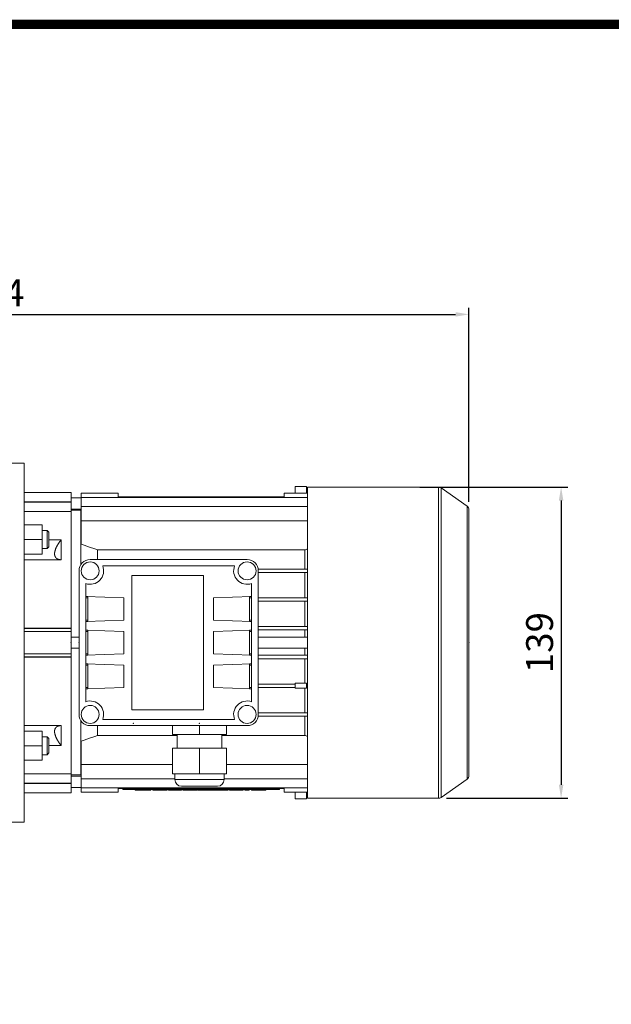
# Model space of a CAD drawing. Extents: x 457 to 2398, y -223 to 1177.
# Drawn here: x 1353 to 1617, y 704 to 1143 of the extents above; entities that cross this region are included whole.
import ezdxf

# ---------------------------------------------------------------- set-up
doc = ezdxf.new("R2010")
doc.units = 0
doc.header["$MEASUREMENT"] = 0
doc.styles.add('MX_NOTE_STANDARD', font='txt.shx', dxfattribs={"height": 3.15, "bigfont": 'extfont.shx'})
doc.dimstyles.new('MXDIMSTYLE', dxfattribs={"dimtxt": 3.15, "dimasz": 2.5, "dimexe": 1.5, "dimexo": 1, "dimgap": 1, "dimtad": 1, "dimdec": 4, "dimdsep": 46, "dimtxsty": 'MX_NOTE_STANDARD', "dimcen": 2.5, "dimadec": 0, "dimazin": 0, "dimtfac": 1, "dimtdec": 4, "dimtmove": 2, "dimatfit": 3, "dimfxl": 0, "dimtolj": 1, "dimarcsym": 0})

# ---------------------------------------------------------------- blocks, each defined once
blk = doc.blocks.new('*D357')
at = {"color": 3, "linetype": 'Continuous', "lineweight": -2}
for p, q in [((1531.45, 934.14), (1597.46, 934.14)), ((1594.46, 928.14), (1594.46, 801.44)), ((1543.34, 795.44), (1597.46, 795.44))]:
    blk.add_line(p, q, dxfattribs=at)
at = {"color": 3}
for points in [[(1595.46, 928.14), (1593.46, 928.14), (1594.46, 934.14)], [(1593.46, 801.44), (1595.46, 801.44), (1594.46, 795.44)]]:
    blk.add_solid(points, dxfattribs=at)
at = {"layer": 'DEFPOINTS', "color": 0}
for p in [(1527.85, 934.14), (1539.74, 795.44), (1594.46, 795.44)]:
    blk.add_point(p, dxfattribs=at)
at = {"color": 3, "linetype": 'Continuous', "lineweight": 13, "insert": (1584.86, 864.79), "char_height": 12, "attachment_point": 5, "rotation": 90}
blk.add_mtext('\\A1;139', dxfattribs=at)
blk = doc.blocks.new('*D362')
at = {"color": 3, "linetype": 'Continuous', "lineweight": -2}
for p, q in [((1129.35, 924.51), (1129.35, 1014.12)), ((1553.35, 927.61), (1553.35, 1014.12)), ((1135.35, 1011.12), (1547.35, 1011.12))]:
    blk.add_line(p, q, dxfattribs=at)
at = {"color": 3}
for points in [[(1135.35, 1012.12), (1135.35, 1010.12), (1129.35, 1011.12)], [(1547.35, 1010.12), (1547.35, 1012.12), (1553.35, 1011.12)]]:
    blk.add_solid(points, dxfattribs=at)
at = {"layer": 'DEFPOINTS', "color": 0}
for p in [(1553.35, 1011.12), (1553.35, 924.01), (1129.35, 920.91)]:
    blk.add_point(p, dxfattribs=at)
at = {"color": 3, "linetype": 'Continuous', "lineweight": 13, "insert": (1341.35, 1020.72), "char_height": 12, "attachment_point": 5}
blk.add_mtext('\\A1;424', dxfattribs=at)
blk = doc.blocks.new('GUIDE LINES')
at = {"linetype": 'Continuous', "const_width": 3.98, "flags": 128}
blk.add_lwpolyline([(-1818.25, 1303.15), (-1818.25, 27.41), (-27.41, 27.41), (-27.41, 1303.15)], close=True, dxfattribs=at)
blk = doc.blocks.new('GUIDE LINES1')
at = {"color": 3, "linetype": 'Continuous'}
blk.add_blockref('GUIDE LINES', (0, 0), dxfattribs=at)

msp = doc.modelspace()

# ---------------------------------------------------------------- linework, layer by layer
at = {"color": 7, "lineweight": 13}
for p, q in [((1354.85, 944.79), (1344.85, 944.79)), ((1354.85, 944.79), (1354.85, 784.79)), ((1375.85, 931.79), (1354.85, 931.79)), ((1375.85, 923.33), (1375.85, 931.79)), ((1380.35, 908.75), (1380.35, 931.5)), ((1380.35, 931.5), (1396.75, 931.5)), ((1396.75, 929.79), (1396.75, 931.5)), ((1470.95, 931.5), (1470.95, 929.79)), ((1470.95, 931.5), (1481.35, 931.5)), ((1475.85, 934.47), (1475.85, 931.5)), ((1475.85, 934.47), (1480.85, 934.47)), ((1480.85, 934.47), (1480.85, 931.5)), ((1539.74, 934.14), (1481.35, 934.14)), ((1481.35, 795.44), (1481.35, 934.14)), ((1539.74, 795.44), (1539.74, 934.14)), ((1552.49, 925.65), (1540.88, 933.78)), ((1540.88, 795.8), (1540.88, 933.78)), ((1354.85, 927.6), (1375.85, 927.6)), ((1354.85, 927.48), (1375.85, 927.48)), ((1380.35, 929.29), (1375.85, 929.29)), ((1380.35, 929.53), (1481.35, 929.53)), ((1396.75, 929.79), (1470.95, 929.79)), ((1399.85, 929.79), (1399.85, 929.53)), ((1402.85, 929.79), (1402.85, 929.53)), ((1409.85, 929.79), (1409.85, 929.53)), ((1412.85, 929.79), (1412.85, 929.53)), ((1454.85, 929.79), (1454.85, 929.53)), ((1457.85, 929.79), (1457.85, 929.53)), ((1464.85, 929.79), (1464.85, 929.53)), ((1467.85, 929.79), (1467.85, 929.53)), ((1375.85, 923.33), (1354.85, 923.33)), ((1375.85, 924.29), (1380.35, 924.29)), ((1380.1, 923.79), (1375.85, 923.79)), ((1375.85, 923.79), (1375.85, 869.72)), ((1380.35, 923.72), (1380.1, 923.79)), ((1380.1, 923.79), (1380.1, 899.42)), ((1380.35, 925.54), (1481.35, 925.54)), ((1552.49, 803.93), (1552.49, 925.65)), ((1553.35, 805.57), (1553.35, 924.01)), ((1380.35, 919.09), (1481.35, 919.09)), ((1354.85, 917.25), (1362.85, 917.25)), ((1362.85, 904.25), (1362.85, 917.25)), ((1365.08, 914.75), (1362.85, 914.75)), ((1365.85, 913.98), (1365.08, 914.75)), ((1365.08, 914.75), (1365.08, 906.75)), ((1365.85, 913.98), (1365.85, 907.52)), ((1354.85, 910.75), (1362.85, 910.75)), ((1365.85, 910.65), (1371.35, 910.65)), ((1371.35, 910.65), (1371.35, 901.75)), ((1354.85, 904.25), (1362.85, 904.25)), ((1362.85, 906.75), (1365.08, 906.75)), ((1365.08, 906.75), (1365.85, 907.52)), ((1387.56, 906.12), (1480.13, 906.12)), ((1387.56, 906.12), (1387.56, 901.79)), ((1480.13, 906.12), (1480.13, 897.54)), ((1371.35, 901.75), (1354.85, 901.75)), ((1454.35, 901.79), (1384.35, 901.79)), ((1379.35, 896.79), (1379.35, 832.79)), ((1389.91, 899.04), (1448.79, 899.04)), ((1459.29, 897.54), (1481.35, 897.54)), ((1459.35, 832.79), (1459.35, 896.79)), ((1459.35, 896.04), (1481.35, 896.04)), ((1480.13, 896.04), (1480.13, 884.74)), ((1382.35, 838.45), (1382.35, 891.13)), ((1402.85, 834.79), (1402.85, 894.79)), ((1402.85, 894.79), (1434.85, 894.79)), ((1434.85, 894.79), (1434.85, 834.79)), ((1456.35, 891.13), (1456.35, 838.45)), ((1382.35, 885.38), (1399.35, 884.79)), ((1382.35, 885.38), (1383.35, 885.38)), ((1382.35, 885.35), (1383.35, 885.35)), ((1382.35, 884.79), (1383.35, 884.79)), ((1383.35, 885.38), (1383.35, 874.2)), ((1399.35, 884.79), (1399.35, 874.79)), ((1456.35, 885.38), (1439.35, 884.79)), ((1439.35, 874.79), (1439.35, 884.79)), ((1455.35, 885.38), (1456.35, 885.38)), ((1455.35, 874.2), (1455.35, 885.38)), ((1455.35, 885.35), (1456.35, 885.35)), ((1456.35, 884.79), (1455.35, 884.79)), ((1459.35, 884.74), (1481.35, 884.74)), ((1459.35, 883.24), (1481.35, 883.24)), ((1480.13, 883.24), (1480.13, 871.94)), ((1399.35, 874.79), (1382.35, 874.2)), ((1382.35, 874.79), (1383.35, 874.79)), ((1383.35, 874.23), (1382.35, 874.23)), ((1383.35, 874.2), (1382.35, 874.2)), ((1439.35, 874.79), (1456.35, 874.2)), ((1456.35, 874.79), (1455.35, 874.79)), ((1456.35, 874.23), (1455.35, 874.23)), ((1456.35, 874.2), (1455.35, 874.2)), ((1354.85, 871.29), (1375.85, 871.29)), ((1354.85, 871.07), (1375.85, 871.07)), ((1354.85, 869.72), (1375.85, 869.72)), ((1375.85, 858.29), (1375.85, 871.29)), ((1382.35, 870.38), (1399.35, 869.79)), ((1382.35, 870.38), (1383.35, 870.38)), ((1382.35, 870.35), (1383.35, 870.35)), ((1382.35, 869.79), (1383.35, 869.79)), ((1383.35, 870.38), (1383.35, 859.2)), ((1399.35, 869.79), (1399.35, 859.79)), ((1456.35, 870.38), (1439.35, 869.79)), ((1439.35, 859.79), (1439.35, 869.79)), ((1455.35, 870.38), (1456.35, 870.38)), ((1455.35, 859.2), (1455.35, 870.38)), ((1455.35, 870.35), (1456.35, 870.35)), ((1456.35, 869.79), (1455.35, 869.79)), ((1459.35, 871.94), (1481.35, 871.94)), ((1459.35, 870.44), (1481.35, 870.44)), ((1480.13, 870.44), (1480.13, 867.29)), ((1379.35, 867.29), (1375.85, 867.29)), ((1481.35, 867.29), (1459.35, 867.29)), ((1375.85, 862.29), (1379.35, 862.29)), ((1459.35, 862.29), (1481.35, 862.29)), ((1480.13, 862.29), (1480.13, 859.14)), ((1354.85, 859.86), (1375.85, 859.86)), ((1354.85, 858.51), (1375.85, 858.51)), ((1375.85, 858.29), (1354.85, 858.29)), ((1375.85, 858.51), (1375.85, 805.79)), ((1399.35, 859.79), (1382.35, 859.2)), ((1382.35, 859.79), (1383.35, 859.79)), ((1383.35, 859.23), (1382.35, 859.23)), ((1383.35, 859.2), (1382.35, 859.2)), ((1439.35, 859.79), (1456.35, 859.2)), ((1456.35, 859.79), (1455.35, 859.79)), ((1456.35, 859.23), (1455.35, 859.23)), ((1456.35, 859.2), (1455.35, 859.2)), ((1459.35, 859.14), (1481.35, 859.14)), ((1459.35, 857.64), (1481.35, 857.64)), ((1480.13, 857.64), (1480.13, 846.74)), ((1382.35, 855.38), (1399.35, 854.79)), ((1382.35, 855.38), (1383.35, 855.38)), ((1382.35, 855.35), (1383.35, 855.35)), ((1382.35, 854.79), (1383.35, 854.79)), ((1383.35, 855.38), (1383.35, 844.2)), ((1399.35, 854.79), (1399.35, 844.79)), ((1456.35, 855.38), (1439.35, 854.79)), ((1439.35, 844.79), (1439.35, 854.79)), ((1455.35, 855.38), (1456.35, 855.38)), ((1455.35, 844.2), (1455.35, 855.38)), ((1455.35, 855.35), (1456.35, 855.35)), ((1456.35, 854.79), (1455.35, 854.79)), ((1399.35, 844.79), (1382.35, 844.2)), ((1382.35, 844.79), (1383.35, 844.79)), ((1383.35, 844.23), (1382.35, 844.23)), ((1383.35, 844.2), (1382.35, 844.2)), ((1439.35, 844.79), (1456.35, 844.2)), ((1456.35, 844.79), (1455.35, 844.79)), ((1456.35, 844.23), (1455.35, 844.23)), ((1456.35, 844.2), (1455.35, 844.2)), ((1459.35, 846.34), (1475.85, 846.34)), ((1459.35, 844.84), (1475.85, 844.84)), ((1475.85, 844.44), (1475.85, 846.74)), ((1475.85, 846.74), (1480.85, 846.74)), ((1480.85, 844.44), (1475.85, 844.44)), ((1480.13, 844.44), (1480.13, 833.54)), ((1480.85, 846.74), (1480.85, 844.44)), ((1480.85, 846.34), (1481.35, 846.34)), ((1480.85, 844.84), (1481.35, 844.84)), ((1434.85, 834.79), (1402.85, 834.79)), ((1380.1, 830.16), (1380.1, 805.79)), ((1448.79, 830.54), (1389.91, 830.54)), ((1459.29, 832.04), (1481.35, 832.04)), ((1459.35, 833.54), (1481.35, 833.54)), ((1480.13, 832.04), (1480.13, 823.46)), ((1354.85, 827.83), (1371.35, 827.83)), ((1354.85, 825.33), (1362.85, 825.33)), ((1362.85, 812.33), (1362.85, 825.33)), ((1371.35, 827.83), (1371.35, 818.93)), ((1384.35, 827.79), (1454.35, 827.79)), ((1387.56, 827.79), (1387.56, 823.46)), ((1421.1, 827.79), (1421.1, 823.79)), ((1433.1, 827.79), (1433.1, 823.79)), ((1445.1, 827.79), (1445.1, 823.79)), ((1365.08, 822.83), (1362.85, 822.83)), ((1365.85, 822.06), (1365.08, 822.83)), ((1365.08, 822.83), (1365.08, 814.83)), ((1365.85, 822.06), (1365.85, 815.6)), ((1380.35, 798.08), (1380.35, 820.83)), ((1423.1, 823.46), (1387.56, 823.46)), ((1421.1, 823.79), (1445.1, 823.79)), ((1423.1, 823.79), (1423.1, 817.79)), ((1443.1, 817.79), (1443.1, 823.79)), ((1480.13, 823.46), (1443.1, 823.46)), ((1354.85, 818.83), (1362.85, 818.83)), ((1371.35, 818.93), (1365.85, 818.93)), ((1421.1, 806.29), (1421.1, 817.79)), ((1445.1, 817.79), (1421.1, 817.79)), ((1433.1, 806.29), (1433.1, 817.79)), ((1445.1, 806.29), (1445.1, 817.79)), ((1354.85, 812.33), (1362.85, 812.33)), ((1362.85, 814.83), (1365.08, 814.83)), ((1365.08, 814.83), (1365.85, 815.6)), ((1380.35, 810.49), (1421.1, 810.49)), ((1445.1, 810.49), (1481.35, 810.49)), ((1354.85, 806.25), (1375.85, 806.25)), ((1375.85, 797.79), (1375.85, 806.25)), ((1375.85, 805.79), (1380.1, 805.79)), ((1380.35, 805.29), (1375.85, 805.29)), ((1380.1, 805.79), (1380.35, 805.86)), ((1380.35, 804.04), (1422.1, 804.04)), ((1445.1, 806.29), (1421.1, 806.29)), ((1422.1, 806.29), (1422.1, 803.79)), ((1422.1, 803.79), (1444.1, 803.79)), ((1444.1, 803.79), (1444.1, 806.29)), ((1444.1, 804.04), (1481.35, 804.04)), ((1540.88, 795.8), (1552.49, 803.93)), ((1354.85, 802.1), (1375.85, 802.1)), ((1354.85, 801.98), (1375.85, 801.98)), ((1375.85, 800.29), (1380.35, 800.29)), ((1380.35, 800.05), (1481.35, 800.05)), ((1396.75, 799.79), (1470.95, 799.79)), ((1396.75, 798.08), (1396.75, 799.79)), ((1398.85, 799.79), (1398.85, 799.29)), ((1398.85, 799.29), (1468.85, 799.29)), ((1399.85, 800.05), (1399.85, 799.79)), ((1401.85, 799.79), (1401.85, 799.29)), ((1402.85, 800.05), (1402.85, 799.79)), ((1404.48, 799.09), (1404.48, 799.29)), ((1411.4, 799.09), (1404.48, 799.09)), ((1407.08, 799.09), (1407.08, 799.29)), ((1407.94, 799.09), (1407.94, 799.29)), ((1408.81, 799.09), (1408.81, 799.29)), ((1409.85, 800.05), (1409.85, 799.79)), ((1411.4, 799.09), (1411.4, 799.29)), ((1412.31, 799.29), (1412.31, 799.09)), ((1418.74, 799.09), (1412.31, 799.09)), ((1412.85, 800.05), (1412.85, 799.79)), ((1414.46, 799.09), (1414.46, 799.29)), ((1416.59, 799.09), (1416.59, 799.29)), ((1418.74, 799.09), (1418.74, 799.29)), ((1419.35, 799.09), (1419.35, 799.29)), ((1425.1, 799.09), (1419.35, 799.09)), ((1425.1, 800.79), (1441.1, 800.79)), ((1425.1, 799.09), (1425.1, 799.29)), ((1425.73, 799.29), (1425.73, 799.09)), ((1432.16, 799.09), (1425.73, 799.09)), ((1427.88, 799.09), (1427.88, 799.29)), ((1430.01, 799.09), (1430.01, 799.29)), ((1432.16, 799.09), (1432.16, 799.29)), ((1432.5, 799.09), (1432.5, 799.29)), ((1445.88, 799.09), (1432.5, 799.09)), ((1434.54, 799.09), (1434.54, 799.29)), ((1435.88, 799.09), (1435.88, 799.29)), ((1437.2, 799.09), (1437.2, 799.29)), ((1439.19, 799.09), (1439.19, 799.29)), ((1441.41, 799.09), (1441.41, 799.29)), ((1443.62, 799.09), (1443.62, 799.29)), ((1445.88, 799.09), (1445.88, 799.29)), ((1446.51, 799.09), (1446.51, 799.29)), ((1452.57, 799.09), (1446.51, 799.09)), ((1450.39, 799.09), (1450.39, 799.29)), ((1452.1, 799.09), (1452.1, 799.29)), ((1452.57, 799.09), (1452.57, 799.29)), ((1453.28, 799.09), (1453.28, 799.29)), ((1455.24, 799.09), (1453.28, 799.09)), ((1454.85, 800.05), (1454.85, 799.79)), ((1455.24, 799.09), (1455.24, 799.29)), ((1456.32, 799.29), (1456.32, 799.09)), ((1462.76, 799.09), (1456.32, 799.09)), ((1457.85, 800.05), (1457.85, 799.79)), ((1458.48, 799.09), (1458.48, 799.29)), ((1460.61, 799.09), (1460.61, 799.29)), ((1462.76, 799.09), (1462.76, 799.29)), ((1464.85, 800.05), (1464.85, 799.79)), ((1465.85, 799.79), (1465.85, 799.29)), ((1467.85, 800.05), (1467.85, 799.79)), ((1468.85, 799.79), (1468.85, 799.29)), ((1470.95, 799.79), (1470.95, 798.08)), ((1354.85, 797.79), (1375.85, 797.79)), ((1380.35, 798.08), (1396.75, 798.08)), ((1470.95, 798.08), (1481.35, 798.08)), ((1475.85, 798.08), (1475.85, 795.11)), ((1475.85, 795.11), (1480.85, 795.11)), ((1480.85, 798.08), (1480.85, 795.11)), ((1481.35, 795.44), (1539.74, 795.44)), ((1344.85, 784.79), (1354.85, 784.79))]:
    msp.add_line(p, q, dxfattribs=at)
for points in [[(1371.35, 910.65), (1371.3, 910.59), (1371.22, 910.48), (1371.13, 910.36), (1371.08, 910.3), (1371.04, 910.24), (1370.96, 910.13), (1370.87, 910.01), (1370.78, 909.89), (1370.7, 909.77), (1370.62, 909.65), (1370.58, 909.59), (1370.54, 909.53), (1370.45, 909.41), (1370.37, 909.29), (1370.3, 909.17), (1370.22, 909.05), (1370.14, 908.93), (1370.1, 908.87), (1370.07, 908.81), (1369.99, 908.69), (1369.92, 908.57), (1369.88, 908.51), (1369.85, 908.45), (1369.78, 908.34), (1369.71, 908.22), (1369.68, 908.16), (1369.65, 908.1), (1369.58, 907.98), (1369.52, 907.86), (1369.46, 907.75), (1369.4, 907.63), (1369.34, 907.52), (1369.31, 907.46), (1369.28, 907.4), (1369.23, 907.29), (1369.17, 907.17), (1369.12, 907.05), (1369.07, 906.93), (1369.02, 906.81), (1368.99, 906.75), (1368.97, 906.69), (1368.92, 906.57), (1368.87, 906.45), (1368.83, 906.33), (1368.79, 906.21), (1368.75, 906.09), (1368.73, 906.03), (1368.71, 905.97), (1368.68, 905.85), (1368.64, 905.74), (1368.61, 905.62), (1368.59, 905.5), (1368.56, 905.39), (1368.55, 905.33), (1368.54, 905.28), (1368.52, 905.16), (1368.5, 905.05), (1368.48, 904.95), (1368.47, 904.84), (1368.46, 904.74), (1368.46, 904.68), (1368.46, 904.63), (1368.45, 904.53), (1368.45, 904.44), (1368.45, 904.39), (1368.45, 904.34), (1368.45, 904.25), (1368.46, 904.15), (1368.46, 904.1), (1368.46, 904.06), (1368.47, 903.97), (1368.48, 903.87), (1368.5, 903.78), (1368.52, 903.7), (1368.54, 903.61), (1368.55, 903.57), (1368.56, 903.52), (1368.59, 903.44), (1368.61, 903.36), (1368.64, 903.28), (1368.68, 903.2), (1368.71, 903.13), (1368.73, 903.09), (1368.75, 903.05), (1368.79, 902.98), (1368.83, 902.91), (1368.87, 902.84), (1368.92, 902.78), (1368.97, 902.72), (1368.99, 902.69), (1369.02, 902.66), (1369.07, 902.6), (1369.12, 902.55), (1369.17, 902.49), (1369.23, 902.45), (1369.28, 902.4), (1369.31, 902.37), (1369.34, 902.35), (1369.4, 902.31), (1369.46, 902.27), (1369.52, 902.23), (1369.58, 902.19), (1369.65, 902.15), (1369.68, 902.13), (1369.71, 902.12), (1369.78, 902.08), (1369.85, 902.05), (1369.88, 902.03), (1369.92, 902.02), (1369.99, 901.99), (1370.07, 901.96), (1370.1, 901.95), (1370.14, 901.94), (1370.22, 901.91), (1370.3, 901.89), (1370.37, 901.87), (1370.45, 901.85), (1370.54, 901.83), (1370.58, 901.83), (1370.62, 901.82), (1370.7, 901.81), (1370.78, 901.79), (1370.87, 901.78), (1370.96, 901.77), (1371.04, 901.77), (1371.08, 901.76), (1371.13, 901.76), (1371.22, 901.76), (1371.3, 901.75), (1371.35, 901.75)], [(1380.35, 908.75), (1381.58, 908.31), (1384.01, 907.43), (1386.39, 906.56), (1387.56, 906.12)], [(1480.13, 906.12), (1480.34, 906.2), (1480.75, 906.35), (1481.16, 906.5), (1481.36, 906.58)], [(1371.35, 827.83), (1371.3, 827.83), (1371.22, 827.82), (1371.13, 827.82), (1371.08, 827.82), (1371.04, 827.81), (1370.96, 827.81), (1370.87, 827.8), (1370.78, 827.79), (1370.7, 827.77), (1370.62, 827.76), (1370.58, 827.75), (1370.54, 827.75), (1370.45, 827.73), (1370.37, 827.71), (1370.3, 827.69), (1370.22, 827.67), (1370.14, 827.64), (1370.1, 827.63), (1370.07, 827.62), (1369.99, 827.59), (1369.92, 827.56), (1369.88, 827.55), (1369.85, 827.53), (1369.78, 827.5), (1369.71, 827.46), (1369.68, 827.45), (1369.65, 827.43), (1369.58, 827.39), (1369.52, 827.35), (1369.46, 827.31), (1369.4, 827.27), (1369.34, 827.23), (1369.31, 827.21), (1369.28, 827.18), (1369.23, 827.13), (1369.17, 827.09), (1369.12, 827.03), (1369.07, 826.98), (1369.02, 826.92), (1368.99, 826.89), (1368.97, 826.86), (1368.92, 826.8), (1368.87, 826.74), (1368.83, 826.67), (1368.79, 826.6), (1368.75, 826.53), (1368.73, 826.49), (1368.71, 826.45), (1368.68, 826.38), (1368.64, 826.3), (1368.61, 826.22), (1368.59, 826.14), (1368.56, 826.06), (1368.55, 826.01), (1368.54, 825.97), (1368.52, 825.88), (1368.5, 825.8), (1368.48, 825.71), (1368.47, 825.61), (1368.46, 825.52), (1368.46, 825.48), (1368.46, 825.43), (1368.45, 825.33), (1368.45, 825.24), (1368.45, 825.19), (1368.45, 825.14), (1368.45, 825.05), (1368.46, 824.95), (1368.46, 824.9), (1368.46, 824.84), (1368.47, 824.74), (1368.48, 824.63), (1368.5, 824.53), (1368.52, 824.42), (1368.54, 824.3), (1368.55, 824.25), (1368.56, 824.19), (1368.59, 824.08), (1368.61, 823.96), (1368.64, 823.84), (1368.68, 823.73), (1368.71, 823.61), (1368.73, 823.55), (1368.75, 823.49), (1368.79, 823.37), (1368.83, 823.25), (1368.87, 823.13), (1368.92, 823.01), (1368.97, 822.89), (1368.99, 822.83), (1369.02, 822.77), (1369.07, 822.65), (1369.12, 822.53), (1369.17, 822.41), (1369.23, 822.29), (1369.28, 822.18), (1369.31, 822.12), (1369.34, 822.06), (1369.4, 821.95), (1369.46, 821.83), (1369.52, 821.72), (1369.58, 821.6), (1369.65, 821.48), (1369.68, 821.42), (1369.71, 821.36), (1369.78, 821.24), (1369.85, 821.13), (1369.88, 821.07), (1369.92, 821.01), (1369.99, 820.89), (1370.07, 820.77), (1370.1, 820.71), (1370.14, 820.65), (1370.22, 820.53), (1370.3, 820.41), (1370.37, 820.29), (1370.45, 820.17), (1370.54, 820.05), (1370.58, 819.99), (1370.62, 819.93), (1370.7, 819.81), (1370.78, 819.69), (1370.87, 819.57), (1370.96, 819.45), (1371.04, 819.34), (1371.08, 819.28), (1371.13, 819.22), (1371.22, 819.1), (1371.3, 818.99), (1371.35, 818.93)], [(1387.56, 823.46), (1386.39, 823.02), (1384.01, 822.15), (1381.58, 821.27), (1380.35, 820.83)], [(1481.36, 823), (1481.16, 823.08), (1480.75, 823.23), (1480.34, 823.38), (1480.13, 823.46)]]:
    msp.add_lwpolyline(points, dxfattribs=at)
for centre in [(1384.35, 896.79), (1454.35, 896.79), (1384.35, 832.79), (1454.35, 832.79)]:
    msp.add_circle(centre, 4, dxfattribs=at)
for centre, radius, start, end in [((1539.74, 932.14), 2, 55, 90), ((1551.35, 924.01), 2, 0, 55), ((1384.35, 896.79), 5, 90, 180), ((1454.35, 896.79), 5, 0, 90), ((1384.35, 896.79), 6, 250.5288, 22.0243), ((1454.35, 896.79), 6, 157.9757, 289.4712), ((1384.35, 832.79), 6, 337.9757, 109.4712), ((1454.35, 832.79), 6, 70.5288, 202.0243), ((1384.35, 832.79), 5, 180, 270), ((1454.35, 832.79), 5, 270, 0), ((1425.1, 803.79), 3, 180, 270), ((1441.1, 803.79), 3, 270, 0), ((1551.35, 805.57), 2, 305, 0), ((1539.74, 797.44), 2, 270, 305)]:
    msp.add_arc(centre, radius, start, end, dxfattribs=at)
at = {"lineweight": 13, "extrusion": (-1, 2.44929e-16, 0)}
for p in [(1375.85, 864.79, -33), (1375.85, 864.79, -33), (1379.35, 864.79, -33), (1379.35, 864.79, 50)]:
    msp.add_point(p, dxfattribs=at)
at = {"lineweight": 13, "extrusion": (1, -2.44929e-16, 0)}
msp.add_point((1553.35, 864.79, -33), dxfattribs=at)
at = {"lineweight": 13, "extrusion": (2.44929e-16, 1, -6.12303e-17)}
for p in [(1403.6, 828.79, 31), (1433.1, 828.79, 31)]:
    msp.add_point(p, dxfattribs=at)
at = {"lineweight": 13, "extrusion": (-2.44929e-16, -1, 6.12303e-17)}
msp.add_point((1433.1, 828.79, 31), dxfattribs=at)

# ---------------------------------------------------------------- block references
at = {"color": 3, "linetype": 'Continuous', "xscale": 1.046246243328, "yscale": 1.046246243328, "zscale": 1.046246243328}
msp.add_blockref('GUIDE LINES1', (2398.17, -223), dxfattribs=at)

# ---------------------------------------------------------------- dimensions: what is measured, and where the dimension line sits
at = {"color": 3, "linetype": 'Continuous', "lineweight": 13}
dim = msp.add_linear_dim(base=(1553.35, 1011.12), p1=(1129.35, 920.91), p2=(1553.35, 924.01), dimstyle='MXDIMSTYLE', override={"dimscale": 1.2, "dimtxt": 10, "dimasz": 5, "dimexe": 2.5, "dimexo": 3, "dimgap": 3, "dimtoh": 1, "dimdec": 0, "dimzin": 9, "dimtxsty": 'Standard', "dimcen": 0, "dimclrd": 3, "dimclre": 3, "dimclrt": 3, "dimtdec": 0, "dimtofl": 0, "dimtmove": 0, "dimtfill": 0, "dimtzin": 0}, dxfattribs=at)
dim.commit()
dim.dimension.update_dxf_attribs({"geometry": '*D362', "text_midpoint": (1341.35, 1020.72)})
dim = msp.add_linear_dim(base=(1594.46, 795.44), p1=(1527.85, 934.14), p2=(1539.74, 795.44), angle=90, dimstyle='MXDIMSTYLE', override={"dimscale": 1.2, "dimtxt": 10, "dimasz": 5, "dimexe": 2.5, "dimexo": 3, "dimgap": 3, "dimtoh": 1, "dimdec": 0, "dimzin": 9, "dimtxsty": 'Standard', "dimcen": 0, "dimclrd": 3, "dimclre": 3, "dimclrt": 3, "dimtdec": 0, "dimtofl": 0, "dimtmove": 0, "dimtfill": 0, "dimtzin": 0}, dxfattribs=at)
dim.commit()
dim.dimension.update_dxf_attribs({"geometry": '*D357', "text_midpoint": (1584.86, 864.79)})

doc.saveas('drawing.dxf')
